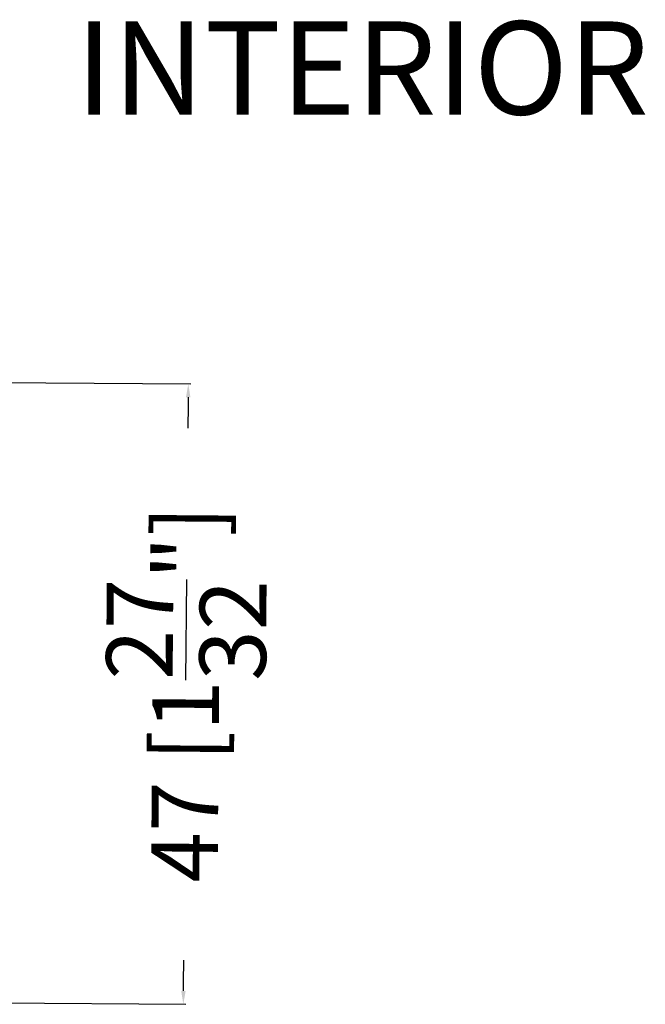
# Model space of a CAD drawing. Units: millimetres. Extents: x 14634 to 15888, y 7000 to 12906.
# Drawn here: x 15178 to 15224, y 9446 to 9520 of the extents above; entities that cross this region are included whole.
import ezdxf

# ---------------------------------------------------------------- set-up
doc = ezdxf.new("R2010")
doc.units = ezdxf.units.MM
doc.header["$PDMODE"] = 3
doc.layers.add('S26_Schriftfeld', color=7, linetype='Continuous', lineweight=25)
doc.styles.add('SF_GEN', font='ARIALUNI.TTF')
doc.styles.get("Standard").update_dxf_attribs({"font": 'ARIALUNI.TTF'})
doc.dimstyles.get("Standard").update_dxf_attribs({"dimtxt": 5, "dimasz": 1, "dimexe": 0.18, "dimexo": 1, "dimgap": 0.09, "dimtad": 0, "dimdec": 0, "dimzin": 0, "dimdsep": 46, "dimtxsty": 'Standard', "dimcen": 0.09, "dimadec": 0, "dimazin": 0, "dimtfac": 1, "dimtdec": 0, "dimtofl": 0, "dimtmove": 0, "dimatfit": 3, "dimfxl": 1, "dimtfill": 1, "dimtolj": 1, "dimtzin": 0, "dimarcsym": 0})

# ---------------------------------------------------------------- blocks, each defined once
blk = doc.blocks.new('*D364')
at = {"color": 0, "lineweight": -2, "transparency": 16777216}
for p, q in [((15086.41749679997, 9493.273195305164), (15190.35448962685, 9492.438653282334)), ((15190.16646638067, 9491.440130744331), (15190.09624844749, 9482.694926048685)), ((15189.8083596226, 9446.840172292654), (15189.87857755578, 9455.5853769883)), ((15086.04333194555, 9446.67330132014), (15189.98032477243, 9445.838759297309))]:
    blk.add_line(p, q, dxfattribs=at)
at = {"color": 0, "transparency": 16777216}
for points in [[(15189.99980508623, 9491.441468919027), (15190.33312767511, 9491.438792569636), (15190.17449542885, 9492.440098511006)], [(15189.64169832816, 9446.84151046735), (15189.97502091705, 9446.838834117958), (15189.80033057443, 9445.84020452598)]]:
    blk.add_solid(points, dxfattribs=at)
at = {"layer": 'Defpoints', "color": 0, "transparency": 16777216}
for p in [(15085.4175290333, 9493.28122435334), (15190.17449542885, 9492.440098511006), (15085.04336417888, 9446.681330368316)]:
    blk.add_point(p, dxfattribs=at)
at = {"color": 0, "transparency": 16777216, "insert": (15189.98741300163, 9469.14015151849), "char_height": 5, "attachment_point": 5, "rotation": 89.53996448312338, "bg_fill": 3, "box_fill_scale": 1.1, "bg_fill_color": 256, "bg_fill_true_color": 13158600, "bg_fill_transparency": 0}
blk.add_mtext('\\A1;47 [1{\\H1x;\\S27/32;}"]', dxfattribs=at)

msp = doc.modelspace()

# ---------------------------------------------------------------- texts
at = {"layer": 'S26_Schriftfeld', "color": 1, "lineweight": 25, "insert": (15181.69781293139, 9519.6740642636), "char_height": 7, "width": 64.65413937132922, "attachment_point": 1, "style": 'SF_GEN'}
msp.add_mtext('INTERIOR', dxfattribs=at)

# ---------------------------------------------------------------- dimensions: what is measured, and where the dimension line sits
dim = msp.add_aligned_dim(p1=(15085.04336417887, 9446.681330368314), p2=(15085.4175290333, 9493.281224353339), distance=-104.76034316992691, dimstyle='Standard')
dim.commit()
dim.dimension.update_dxf_attribs({"geometry": '*D364', "text_midpoint": (15189.98741300163, 9469.14015151849)})

doc.saveas('drawing.dxf')
